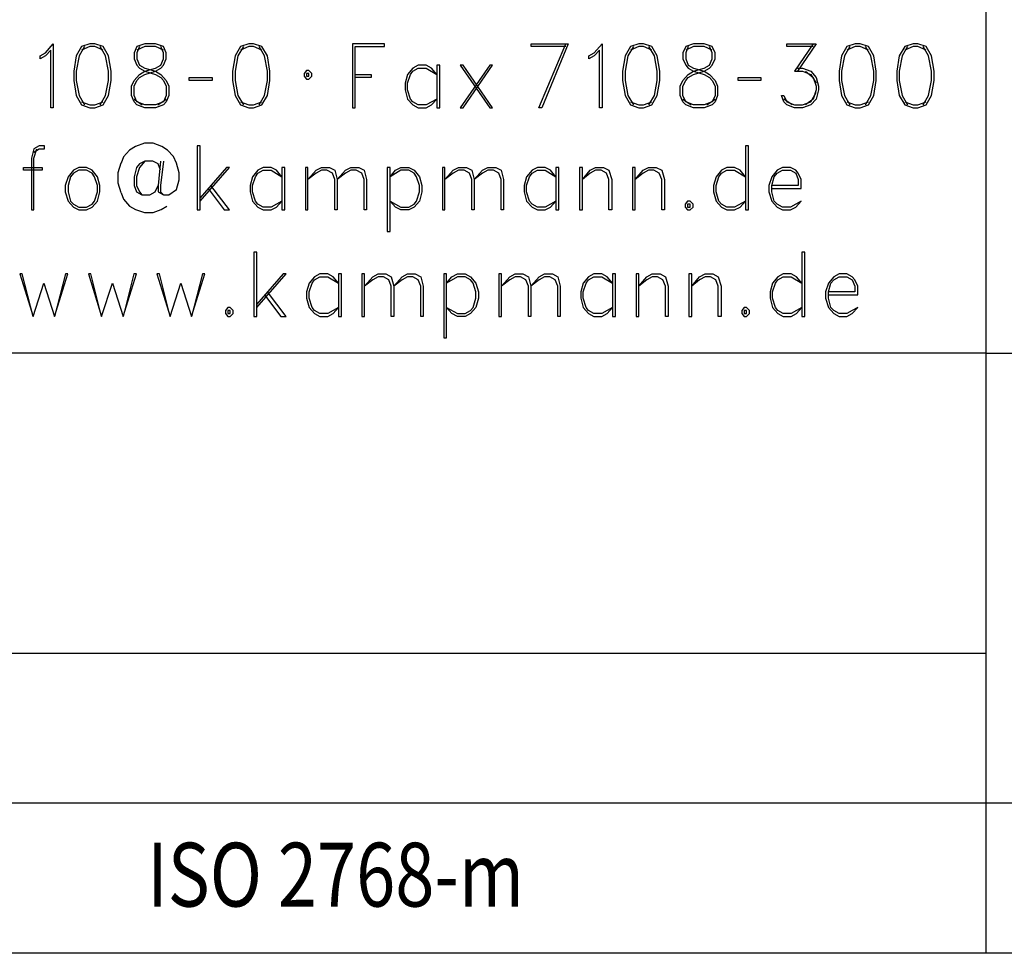
# Model space of a CAD drawing. Extents: x -1691 to 2386, y -1263 to 1597.
# Drawn here: x 1212 to 1489, y -1263 to -1000 of the extents above; entities that cross this region are included whole.
import ezdxf

# ---------------------------------------------------------------- set-up
doc = ezdxf.new("R2010")
doc.units = 0
doc.layers.get('0').update_dxf_attribs({"linetype": 'CONTINUOUS'})
for name, color, linetype in [('1', 7, 'CONTINUOUS'), ('102', 7, 'CONTINUOUS'), ('500', 7, 'CONTINUOUS')]:
    doc.layers.add(name, color=color, linetype=linetype)
doc.styles.add('CONVERTER_12', font='txt.shx', dxfattribs={"width": 0.81})

# ---------------------------------------------------------------- blocks, each defined once
blk = doc.blocks.new('KOPF', base_point=(267.673, -188.681))
at = {"layer": '1', "color": 7, "linetype": 'CONTINUOUS'}
for p, q in [((189.055, -95.139), (189.055, -40.139)), ((189.055, -78.215), (145.675, -78.215)), ((275.535, -95.139), (90.535, -95.139))]:
    blk.add_line(p, q, dxfattribs=at)
at = {"layer": '1', "color": 2, "linetype": 'CONTINUOUS'}
for p, q in [((90.535, -86.677), (189.055, -86.677)), ((275.535, -90.908), (90.535, -90.908))]:
    blk.add_line(p, q, dxfattribs=at)
at = {"layer": '102', "color": 2, "linetype": 'CONTINUOUS'}
for p, q in [((162.52, -69.748), (162.741, -69.486)), ((162.672, -69.665), (162.52, -69.831)), ((162.672, -71.294), (162.672, -69.665)), ((162.741, -69.486), (162.741, -71.294)), ((163.542, -69.568), (163.39, -69.831)), ((163.624, -69.568), (163.473, -69.831)), ((163.776, -69.486), (163.542, -69.568)), ((163.776, -69.568), (163.542, -69.665)), ((163.914, -69.486), (163.776, -69.486)), ((163.914, -69.568), (163.776, -69.568)), ((164.149, -69.568), (163.914, -69.486)), ((164.149, -69.665), (163.914, -69.568)), ((164.218, -69.831), (164.066, -69.568)), ((164.301, -69.831), (164.149, -69.568)), ((165.102, -69.568), (165.019, -69.748)), ((165.322, -69.486), (165.102, -69.568)), ((165.322, -69.568), (165.102, -69.665)), ((165.171, -69.568), (165.102, -69.748)), ((165.626, -69.486), (165.322, -69.486)), ((165.626, -69.568), (165.322, -69.568)), ((165.847, -69.568), (165.626, -69.486)), ((165.847, -69.665), (165.626, -69.568)), ((165.847, -69.748), (165.778, -69.568)), ((165.93, -69.748), (165.847, -69.568)), ((168.022, -69.568), (167.87, -69.831)), ((168.104, -69.568), (167.952, -69.831)), ((168.256, -69.486), (168.022, -69.568)), ((168.256, -69.568), (168.022, -69.665)), ((168.394, -69.486), (168.256, -69.486)), ((168.394, -69.568), (168.256, -69.568)), ((168.629, -69.568), (168.394, -69.486)), ((168.629, -69.665), (168.394, -69.568)), ((168.698, -69.831), (168.546, -69.568)), ((168.781, -69.831), (168.629, -69.568)), ((171.187, -69.486), (171.187, -71.294)), ((172.084, -69.486), (171.187, -69.486)), ((171.256, -69.568), (172.084, -69.568)), ((171.256, -71.294), (171.256, -69.568)), ((172.084, -69.568), (172.084, -69.486)), ((176.219, -69.486), (177.268, -69.486)), ((176.219, -69.568), (176.219, -69.486)), ((177.199, -69.568), (176.219, -69.568)), ((176.44, -71.294), (177.199, -69.486)), ((177.268, -69.486), (176.523, -71.294)), ((178, -69.748), (178.221, -69.486)), ((178.152, -69.665), (178, -69.831)), ((178.152, -71.294), (178.152, -69.665)), ((178.221, -69.486), (178.221, -71.294)), ((179.022, -69.568), (178.87, -69.831)), ((179.105, -69.568), (178.953, -69.831)), ((179.257, -69.486), (179.022, -69.568)), ((179.257, -69.568), (179.022, -69.665)), ((179.395, -69.486), (179.257, -69.486)), ((179.395, -69.568), (179.257, -69.568)), ((179.629, -69.568), (179.395, -69.486)), ((179.629, -69.665), (179.395, -69.568)), ((179.698, -69.831), (179.546, -69.568)), ((179.781, -69.831), (179.629, -69.568)), ((180.582, -69.568), (180.499, -69.748)), ((180.803, -69.486), (180.582, -69.568)), ((180.803, -69.568), (180.582, -69.665)), ((180.651, -69.568), (180.582, -69.748)), ((181.106, -69.486), (180.803, -69.486)), ((181.106, -69.568), (180.803, -69.568)), ((181.327, -69.568), (181.106, -69.486)), ((181.327, -69.665), (181.106, -69.568)), ((181.327, -69.748), (181.258, -69.568)), ((181.41, -69.748), (181.327, -69.568)), ((183.433, -69.486), (184.261, -69.486)), ((183.433, -69.568), (183.433, -69.486)), ((184.178, -69.568), (183.433, -69.568)), ((184.178, -69.486), (183.654, -70.259)), ((184.261, -69.486), (183.736, -70.259)), ((185.131, -69.568), (184.979, -69.831)), ((185.214, -69.568), (185.062, -69.831)), ((185.366, -69.486), (185.131, -69.568)), ((185.366, -69.568), (185.131, -69.665)), ((185.504, -69.486), (185.366, -69.486)), ((185.504, -69.568), (185.366, -69.568)), ((185.738, -69.568), (185.504, -69.486)), ((185.738, -69.665), (185.504, -69.568)), ((185.807, -69.831), (185.655, -69.568)), ((185.89, -69.831), (185.738, -69.568)), ((186.76, -69.568), (186.608, -69.831)), ((186.843, -69.568), (186.691, -69.831)), ((186.995, -69.486), (186.76, -69.568)), ((186.995, -69.568), (186.76, -69.665)), ((187.133, -69.486), (186.995, -69.486)), ((187.133, -69.568), (186.995, -69.568)), ((187.367, -69.568), (187.133, -69.486)), ((187.367, -69.665), (187.133, -69.568)), ((187.436, -69.831), (187.285, -69.568)), ((187.519, -69.831), (187.367, -69.568)), ((162.368, -69.831), (162.52, -69.748)), ((162.368, -69.914), (162.368, -69.831)), ((162.52, -69.831), (162.368, -69.914)), ((163.39, -69.831), (163.321, -70.259)), ((163.473, -69.831), (163.39, -70.259)), ((164.301, -70.259), (164.218, -69.831)), ((164.37, -70.259), (164.301, -69.831)), ((165.019, -69.748), (165.019, -69.914)), ((165.019, -69.914), (165.102, -70.093)), ((165.102, -69.748), (165.102, -69.914)), ((165.102, -69.914), (165.171, -70.093)), ((165.778, -70.093), (165.847, -69.914)), ((165.847, -69.914), (165.847, -69.748)), ((165.847, -70.093), (165.93, -69.914)), ((165.93, -69.914), (165.93, -69.748)), ((167.87, -69.831), (167.801, -70.259)), ((167.952, -69.831), (167.87, -70.259)), ((168.781, -70.259), (168.698, -69.831)), ((168.85, -70.259), (168.781, -69.831)), ((177.848, -69.831), (178, -69.748)), ((177.848, -69.914), (177.848, -69.831)), ((178, -69.831), (177.848, -69.914)), ((178.87, -69.831), (178.801, -70.259)), ((178.953, -69.831), (178.87, -70.259)), ((179.781, -70.259), (179.698, -69.831)), ((179.85, -70.259), (179.781, -69.831)), ((180.499, -69.748), (180.499, -69.914)), ((180.499, -69.914), (180.582, -70.093)), ((180.582, -69.748), (180.582, -69.914)), ((180.582, -69.914), (180.651, -70.093)), ((181.258, -70.093), (181.327, -69.914)), ((181.327, -69.914), (181.327, -69.748)), ((181.327, -70.093), (181.41, -69.914)), ((181.41, -69.914), (181.41, -69.748)), ((184.979, -69.831), (184.91, -70.259)), ((185.062, -69.831), (184.979, -70.259)), ((185.89, -70.259), (185.807, -69.831)), ((185.959, -70.259), (185.89, -69.831)), ((186.608, -69.831), (186.539, -70.259)), ((186.691, -69.831), (186.608, -70.259)), ((187.519, -70.259), (187.436, -69.831)), ((187.588, -70.259), (187.519, -69.831)), ((163.321, -70.259), (163.321, -70.521)), ((163.39, -70.259), (163.39, -70.521)), ((164.301, -70.521), (164.301, -70.259)), ((164.37, -70.521), (164.37, -70.259)), ((165.102, -70.093), (165.171, -70.176)), ((165.171, -70.093), (165.322, -70.176)), ((165.171, -70.176), (165.322, -70.259)), ((165.171, -70.355), (165.322, -70.259)), ((165.322, -70.259), (165.626, -70.176)), ((165.322, -70.176), (165.626, -70.259)), ((165.322, -70.355), (165.626, -70.259)), ((165.322, -70.259), (165.626, -70.355)), ((165.626, -70.176), (165.778, -70.093)), ((165.626, -70.259), (165.778, -70.176)), ((165.626, -70.259), (165.778, -70.355)), ((165.778, -70.176), (165.847, -70.093)), ((167.801, -70.259), (167.801, -70.521)), ((167.87, -70.259), (167.87, -70.521)), ((168.781, -70.521), (168.781, -70.259)), ((168.85, -70.521), (168.85, -70.259)), ((169.886, -70.241), (169.817, -70.324)), ((169.955, -70.241), (169.886, -70.241)), ((170.038, -70.324), (169.955, -70.241)), ((172.885, -70.176), (172.733, -70.355)), ((172.816, -70.355), (172.885, -70.259)), ((173.037, -70.093), (172.885, -70.176)), ((172.885, -70.259), (173.037, -70.176)), ((173.258, -70.093), (173.037, -70.093)), ((173.037, -70.176), (173.258, -70.176)), ((173.41, -70.176), (173.258, -70.093)), ((173.258, -70.176), (173.562, -70.355)), ((173.562, -70.355), (173.41, -70.176)), ((173.562, -70.093), (173.562, -71.294)), ((173.644, -70.093), (173.562, -70.093)), ((173.644, -71.294), (173.644, -70.093)), ((175.053, -70.093), (174.224, -71.294)), ((174.224, -70.093), (175.053, -71.294)), ((174.307, -70.093), (174.224, -70.093)), ((174.307, -71.294), (175.136, -70.093)), ((175.136, -71.294), (174.307, -70.093)), ((175.136, -70.093), (175.053, -70.093)), ((178.801, -70.259), (178.801, -70.521)), ((178.87, -70.259), (178.87, -70.521)), ((179.781, -70.521), (179.781, -70.259)), ((179.85, -70.521), (179.85, -70.259)), ((180.582, -70.093), (180.651, -70.176)), ((180.651, -70.093), (180.803, -70.176)), ((180.651, -70.176), (180.803, -70.259)), ((180.651, -70.355), (180.803, -70.259)), ((180.803, -70.259), (181.106, -70.176)), ((180.803, -70.176), (181.106, -70.259)), ((180.803, -70.355), (181.106, -70.259)), ((180.803, -70.259), (181.106, -70.355)), ((181.106, -70.176), (181.258, -70.093)), ((181.106, -70.259), (181.258, -70.176)), ((181.106, -70.259), (181.258, -70.355)), ((181.258, -70.176), (181.327, -70.093)), ((183.654, -70.259), (183.875, -70.259)), ((183.736, -70.176), (183.875, -70.176)), ((183.875, -70.176), (184.109, -70.259)), ((183.875, -70.259), (184.109, -70.355)), ((183.957, -70.259), (184.178, -70.438)), ((184.109, -70.259), (184.261, -70.438)), ((184.91, -70.259), (184.91, -70.521)), ((184.979, -70.259), (184.979, -70.521)), ((185.89, -70.521), (185.89, -70.259)), ((185.959, -70.521), (185.959, -70.259)), ((186.539, -70.259), (186.539, -70.521)), ((186.608, -70.259), (186.608, -70.521)), ((187.519, -70.521), (187.519, -70.259)), ((187.588, -70.521), (187.588, -70.259)), ((163.321, -70.521), (163.39, -70.949)), ((163.39, -70.521), (163.473, -70.949)), ((164.218, -70.949), (164.301, -70.521)), ((164.301, -70.949), (164.37, -70.521)), ((164.95, -70.687), (165.019, -70.521)), ((165.019, -70.521), (165.171, -70.355)), ((165.019, -70.687), (165.102, -70.521)), ((165.102, -70.521), (165.171, -70.438)), ((165.171, -70.438), (165.322, -70.355)), ((165.626, -70.355), (165.778, -70.438)), ((165.778, -70.355), (165.93, -70.521)), ((165.778, -70.438), (165.847, -70.521)), ((165.847, -70.521), (165.93, -70.687)), ((165.93, -70.521), (165.999, -70.687)), ((166.579, -70.438), (167.221, -70.438)), ((166.579, -70.521), (166.579, -70.438)), ((167.221, -70.521), (166.579, -70.521)), ((167.221, -70.438), (167.221, -70.521)), ((167.801, -70.521), (167.87, -70.949)), ((167.87, -70.521), (167.952, -70.949)), ((168.698, -70.949), (168.781, -70.521)), ((168.781, -70.949), (168.85, -70.521)), ((169.817, -70.324), (169.817, -70.406)), ((169.817, -70.406), (169.886, -70.489)), ((169.955, -70.324), (169.886, -70.324)), ((169.886, -70.324), (169.886, -70.406)), ((169.886, -70.406), (169.955, -70.406)), ((169.886, -70.489), (169.955, -70.489)), ((169.955, -70.406), (169.955, -70.324)), ((169.955, -70.489), (170.038, -70.406)), ((170.038, -70.406), (170.038, -70.324)), ((171.256, -70.355), (171.712, -70.355)), ((171.712, -70.438), (171.256, -70.438)), ((171.712, -70.355), (171.712, -70.438)), ((172.733, -70.355), (172.664, -70.604)), ((172.733, -70.604), (172.816, -70.355)), ((178.801, -70.521), (178.87, -70.949)), ((178.87, -70.521), (178.953, -70.949)), ((179.698, -70.949), (179.781, -70.521)), ((179.781, -70.949), (179.85, -70.521)), ((180.43, -70.687), (180.499, -70.521)), ((180.499, -70.521), (180.651, -70.355)), ((180.499, -70.687), (180.582, -70.521)), ((180.582, -70.521), (180.651, -70.438)), ((180.651, -70.438), (180.803, -70.355)), ((181.106, -70.355), (181.258, -70.438)), ((181.258, -70.355), (181.41, -70.521)), ((181.258, -70.438), (181.327, -70.521)), ((181.327, -70.521), (181.41, -70.687)), ((181.41, -70.521), (181.479, -70.687)), ((182.059, -70.438), (182.701, -70.438)), ((182.059, -70.521), (182.059, -70.438)), ((182.701, -70.521), (182.059, -70.521)), ((182.701, -70.438), (182.701, -70.521)), ((184.109, -70.355), (184.261, -70.604)), ((184.178, -70.438), (184.261, -70.687)), ((184.261, -70.438), (184.33, -70.687)), ((184.91, -70.521), (184.979, -70.949)), ((184.979, -70.521), (185.062, -70.949)), ((185.807, -70.949), (185.89, -70.521)), ((185.89, -70.949), (185.959, -70.521)), ((186.539, -70.521), (186.608, -70.949)), ((186.608, -70.521), (186.691, -70.949)), ((187.436, -70.949), (187.519, -70.521)), ((187.519, -70.949), (187.588, -70.521)), ((164.95, -70.949), (164.95, -70.687)), ((165.019, -70.949), (165.019, -70.687)), ((165.93, -70.687), (165.93, -70.949)), ((165.999, -70.687), (165.999, -70.949)), ((172.664, -70.604), (172.664, -70.783)), ((172.664, -70.783), (172.733, -71.046)), ((172.733, -70.783), (172.733, -70.604)), ((172.816, -71.046), (172.733, -70.783)), ((180.43, -70.949), (180.43, -70.687)), ((180.499, -70.949), (180.499, -70.687)), ((181.41, -70.687), (181.41, -70.949)), ((181.479, -70.687), (181.479, -70.949)), ((184.261, -70.783), (184.178, -71.046)), ((184.261, -70.687), (184.261, -70.783)), ((184.33, -70.783), (184.261, -71.046)), ((184.33, -70.687), (184.33, -70.783)), ((163.39, -70.949), (163.542, -71.211)), ((163.473, -70.949), (163.624, -71.211)), ((164.066, -71.211), (164.218, -70.949)), ((164.149, -71.211), (164.301, -70.949)), ((165.019, -71.128), (164.95, -70.949)), ((165.102, -71.128), (165.019, -70.949)), ((165.019, -71.046), (165.253, -71.211)), ((165.695, -71.211), (165.93, -71.046)), ((165.93, -70.949), (165.847, -71.128)), ((165.999, -70.949), (165.93, -71.128)), ((167.87, -70.949), (168.022, -71.211)), ((167.952, -70.949), (168.104, -71.211)), ((168.546, -71.211), (168.698, -70.949)), ((168.629, -71.211), (168.781, -70.949)), ((172.733, -71.046), (172.885, -71.211)), ((172.885, -71.128), (172.816, -71.046)), ((173.562, -71.046), (173.258, -71.211)), ((173.41, -71.211), (173.562, -71.046)), ((178.87, -70.949), (179.022, -71.211)), ((178.953, -70.949), (179.105, -71.211)), ((179.546, -71.211), (179.698, -70.949)), ((179.629, -71.211), (179.781, -70.949)), ((180.499, -71.128), (180.43, -70.949)), ((180.582, -71.128), (180.499, -70.949)), ((180.499, -71.046), (180.734, -71.211)), ((181.175, -71.211), (181.41, -71.046)), ((181.41, -70.949), (181.327, -71.128)), ((181.479, -70.949), (181.41, -71.128)), ((183.281, -70.949), (183.35, -70.949)), ((183.35, -71.128), (183.281, -70.949)), ((183.35, -70.949), (183.433, -71.128)), ((183.585, -71.211), (183.35, -71.046)), ((184.178, -71.046), (183.957, -71.211)), ((184.109, -71.128), (184.261, -70.866)), ((184.261, -71.046), (184.109, -71.211)), ((184.979, -70.949), (185.131, -71.211)), ((185.062, -70.949), (185.214, -71.211)), ((185.655, -71.211), (185.807, -70.949)), ((185.738, -71.211), (185.89, -70.949)), ((186.608, -70.949), (186.76, -71.211)), ((186.691, -70.949), (186.843, -71.211)), ((187.285, -71.211), (187.436, -70.949)), ((187.367, -71.211), (187.519, -70.949)), ((162.741, -71.294), (162.672, -71.294)), ((163.542, -71.128), (163.776, -71.211)), ((163.542, -71.211), (163.776, -71.294)), ((163.776, -71.211), (163.914, -71.211)), ((163.776, -71.294), (163.914, -71.294)), ((163.914, -71.211), (164.149, -71.128)), ((163.914, -71.294), (164.149, -71.211)), ((165.102, -71.211), (165.019, -71.128)), ((165.322, -71.211), (165.102, -71.128)), ((165.322, -71.294), (165.102, -71.211)), ((165.626, -71.211), (165.322, -71.211)), ((165.626, -71.294), (165.322, -71.294)), ((165.847, -71.128), (165.626, -71.211)), ((165.847, -71.211), (165.626, -71.294)), ((165.93, -71.128), (165.847, -71.211)), ((168.022, -71.128), (168.256, -71.211)), ((168.022, -71.211), (168.256, -71.294)), ((168.256, -71.211), (168.394, -71.211)), ((168.256, -71.294), (168.394, -71.294)), ((168.394, -71.211), (168.629, -71.128)), ((168.394, -71.294), (168.629, -71.211)), ((171.187, -71.294), (171.256, -71.294)), ((173.037, -71.211), (172.885, -71.128)), ((172.885, -71.211), (173.037, -71.294)), ((173.258, -71.211), (173.037, -71.211)), ((173.037, -71.294), (173.258, -71.294)), ((173.258, -71.294), (173.41, -71.211)), ((173.562, -71.294), (173.644, -71.294)), ((174.224, -71.294), (174.307, -71.294)), ((175.053, -71.294), (175.136, -71.294)), ((176.523, -71.294), (176.44, -71.294)), ((178.221, -71.294), (178.152, -71.294)), ((179.022, -71.128), (179.257, -71.211)), ((179.022, -71.211), (179.257, -71.294)), ((179.257, -71.211), (179.395, -71.211)), ((179.257, -71.294), (179.395, -71.294)), ((179.395, -71.211), (179.629, -71.128)), ((179.395, -71.294), (179.629, -71.211)), ((180.582, -71.211), (180.499, -71.128)), ((180.803, -71.211), (180.582, -71.128)), ((180.803, -71.294), (180.582, -71.211)), ((181.106, -71.211), (180.803, -71.211)), ((181.106, -71.294), (180.803, -71.294)), ((181.327, -71.128), (181.106, -71.211)), ((181.327, -71.211), (181.106, -71.294)), ((181.41, -71.128), (181.327, -71.211)), ((183.433, -71.211), (183.35, -71.128)), ((183.433, -71.128), (183.654, -71.211)), ((183.654, -71.294), (183.433, -71.211)), ((183.654, -71.211), (183.875, -71.211)), ((183.875, -71.294), (183.654, -71.294)), ((183.875, -71.211), (184.109, -71.128)), ((184.109, -71.211), (183.875, -71.294)), ((185.131, -71.128), (185.366, -71.211)), ((185.131, -71.211), (185.366, -71.294)), ((185.366, -71.211), (185.504, -71.211)), ((185.366, -71.294), (185.504, -71.294)), ((185.504, -71.211), (185.738, -71.128)), ((185.504, -71.294), (185.738, -71.211)), ((186.76, -71.128), (186.995, -71.211)), ((186.76, -71.211), (186.995, -71.294)), ((186.995, -71.211), (187.133, -71.211)), ((186.995, -71.294), (187.133, -71.294)), ((187.133, -71.211), (187.367, -71.128)), ((187.133, -71.294), (187.367, -71.211)), ((162.192, -72.45), (162.123, -72.712)), ((162.344, -72.367), (162.192, -72.45)), ((162.192, -72.712), (162.275, -72.45)), ((162.192, -72.547), (162.344, -72.45)), ((162.496, -72.367), (162.344, -72.367)), ((162.344, -72.45), (162.496, -72.45)), ((162.496, -72.45), (162.496, -72.367)), ((164.894, -72.492), (164.727, -72.673)), ((165.06, -72.386), (164.894, -72.492)), ((165.314, -72.296), (165.06, -72.386)), ((165.56, -72.296), (165.314, -72.296)), ((165.8, -72.386), (165.56, -72.296)), ((165.966, -72.492), (165.8, -72.386)), ((166.131, -72.672), (165.966, -72.492)), ((166.804, -72.367), (166.804, -74.176)), ((166.886, -72.367), (166.804, -72.367)), ((166.886, -74.176), (166.886, -72.367)), ((182.266, -72.367), (182.266, -74.176)), ((182.349, -72.367), (182.266, -72.367)), ((182.349, -74.176), (182.349, -72.367)), ((162.123, -72.712), (162.123, -74.176)), ((162.192, -74.176), (162.192, -72.712)), ((164.727, -72.673), (164.653, -72.851)), ((166.221, -72.853), (166.131, -72.672)), ((161.902, -72.975), (162.427, -72.975)), ((161.902, -73.057), (161.902, -72.975)), ((162.427, -72.975), (162.427, -73.057)), ((163.463, -72.975), (163.311, -73.057)), ((163.683, -72.975), (163.463, -72.975)), ((163.835, -73.057), (163.683, -72.975)), ((164.651, -72.857), (164.565, -73.129)), ((165.092, -72.975), (165.023, -73.237)), ((165.174, -72.878), (165.092, -72.975)), ((165.174, -72.975), (165.092, -73.237)), ((165.326, -72.795), (165.174, -72.975)), ((165.326, -72.795), (165.174, -72.878)), ((165.547, -72.795), (165.326, -72.795)), ((165.699, -72.878), (165.547, -72.795)), ((165.768, -72.795), (165.699, -73.485)), ((165.768, -73.057), (165.699, -72.878)), ((165.851, -72.795), (165.768, -73.485)), ((166.295, -73.131), (166.221, -72.853)), ((167.632, -72.975), (166.886, -73.83)), ((166.886, -73.927), (167.715, -72.975)), ((167.715, -72.975), (167.632, -72.975)), ((168.667, -72.975), (168.515, -73.057)), ((168.888, -72.975), (168.667, -72.975)), ((169.04, -73.057), (168.888, -72.975)), ((169.192, -72.975), (169.192, -74.176)), ((169.275, -72.975), (169.192, -72.975)), ((169.275, -74.176), (169.275, -72.975)), ((169.855, -72.975), (169.855, -74.176)), ((169.924, -72.975), (169.855, -72.975)), ((169.924, -74.176), (169.924, -72.975)), ((170.158, -73.057), (170.31, -72.975)), ((170.31, -72.975), (170.531, -72.975)), ((170.531, -72.975), (170.683, -73.057)), ((170.987, -73.057), (171.139, -72.975)), ((171.139, -72.975), (171.359, -72.975)), ((171.359, -72.975), (171.511, -73.057)), ((172.16, -72.975), (172.16, -74.783)), ((172.243, -72.975), (172.16, -72.975)), ((172.243, -74.783), (172.243, -72.975)), ((172.395, -73.057), (172.547, -72.975)), ((172.547, -72.975), (172.768, -72.975)), ((172.768, -72.975), (172.919, -73.057)), ((173.72, -72.975), (173.72, -74.176)), ((173.789, -72.975), (173.72, -72.975)), ((173.789, -74.176), (173.789, -72.975)), ((174.024, -73.057), (174.176, -72.975)), ((174.176, -72.975), (174.397, -72.975)), ((174.397, -72.975), (174.549, -73.057)), ((174.852, -73.057), (175.004, -72.975)), ((175.004, -72.975), (175.225, -72.975)), ((175.225, -72.975), (175.377, -73.057)), ((176.398, -72.975), (176.247, -73.057)), ((176.619, -72.975), (176.398, -72.975)), ((176.771, -73.057), (176.619, -72.975)), ((176.923, -72.975), (176.923, -74.176)), ((177.006, -72.975), (176.923, -72.975)), ((177.006, -74.176), (177.006, -72.975)), ((177.586, -72.975), (177.586, -74.176)), ((177.669, -72.975), (177.586, -72.975)), ((177.669, -74.176), (177.669, -72.975)), ((177.889, -73.057), (178.041, -72.975)), ((178.041, -72.975), (178.262, -72.975)), ((178.262, -72.975), (178.414, -73.057)), ((179.077, -72.975), (179.077, -74.176)), ((179.16, -72.975), (179.077, -72.975)), ((179.16, -74.176), (179.16, -72.975)), ((179.381, -73.057), (179.532, -72.975)), ((179.532, -72.975), (179.753, -72.975)), ((179.753, -72.975), (179.905, -73.057)), ((181.741, -72.975), (181.589, -73.057)), ((181.962, -72.975), (181.741, -72.975)), ((182.114, -73.057), (181.962, -72.975)), ((183.315, -72.975), (183.163, -73.057)), ((183.536, -72.975), (183.315, -72.975)), ((183.688, -73.057), (183.536, -72.975)), ((162.427, -73.057), (161.902, -73.057)), ((163.159, -73.237), (163.076, -73.485)), ((163.311, -73.057), (163.159, -73.237)), ((163.228, -73.237), (163.159, -73.485)), ((163.311, -73.14), (163.228, -73.237)), ((163.463, -73.057), (163.311, -73.14)), ((163.683, -73.057), (163.463, -73.057)), ((163.835, -73.14), (163.683, -73.057)), ((163.987, -73.237), (163.835, -73.057)), ((163.904, -73.237), (163.835, -73.14)), ((163.987, -73.485), (163.904, -73.237)), ((164.056, -73.485), (163.987, -73.237)), ((164.565, -73.129), (164.565, -73.413)), ((165.023, -73.237), (165.023, -73.485)), ((165.092, -73.237), (165.092, -73.485)), ((166.295, -73.329), (166.295, -73.131)), ((168.364, -73.237), (168.295, -73.485)), ((168.515, -73.057), (168.364, -73.237)), ((168.364, -73.485), (168.446, -73.237)), ((168.446, -73.237), (168.515, -73.14)), ((168.515, -73.14), (168.667, -73.057)), ((168.667, -73.057), (168.888, -73.057)), ((168.888, -73.057), (169.192, -73.237)), ((169.192, -73.237), (169.04, -73.057)), ((169.924, -73.32), (170.158, -73.057)), ((170.158, -73.14), (169.924, -73.32)), ((170.31, -73.057), (170.158, -73.14)), ((170.462, -73.057), (170.31, -73.057)), ((170.614, -73.14), (170.462, -73.057)), ((170.683, -73.32), (170.614, -73.14)), ((170.683, -73.057), (170.752, -73.32)), ((170.683, -74.176), (170.683, -73.32)), ((170.752, -73.32), (170.987, -73.057)), ((170.987, -73.14), (170.752, -73.32)), ((170.752, -73.32), (170.752, -74.176)), ((171.139, -73.057), (170.987, -73.14)), ((171.29, -73.057), (171.139, -73.057)), ((171.442, -73.14), (171.29, -73.057)), ((171.511, -73.32), (171.442, -73.14)), ((171.511, -73.057), (171.58, -73.32)), ((171.511, -74.176), (171.511, -73.32)), ((171.58, -73.32), (171.58, -74.176)), ((172.243, -73.237), (172.395, -73.057)), ((172.547, -73.057), (172.243, -73.237)), ((172.768, -73.057), (172.547, -73.057)), ((172.919, -73.14), (172.768, -73.057)), ((172.919, -73.057), (173.071, -73.237)), ((172.988, -73.237), (172.919, -73.14)), ((173.071, -73.485), (172.988, -73.237)), ((173.071, -73.237), (173.14, -73.485)), ((173.789, -73.32), (174.024, -73.057)), ((174.024, -73.14), (173.789, -73.32)), ((174.176, -73.057), (174.024, -73.14)), ((174.328, -73.057), (174.176, -73.057)), ((174.479, -73.14), (174.328, -73.057)), ((174.549, -73.32), (174.479, -73.14)), ((174.549, -73.057), (174.618, -73.32)), ((174.549, -74.176), (174.549, -73.32)), ((174.618, -73.32), (174.852, -73.057)), ((174.852, -73.14), (174.618, -73.32)), ((174.618, -73.32), (174.618, -74.176)), ((175.004, -73.057), (174.852, -73.14)), ((175.156, -73.057), (175.004, -73.057)), ((175.308, -73.14), (175.156, -73.057)), ((175.377, -73.32), (175.308, -73.14)), ((175.377, -73.057), (175.446, -73.32)), ((175.377, -74.176), (175.377, -73.32)), ((175.446, -73.32), (175.446, -74.176)), ((176.095, -73.237), (176.026, -73.485)), ((176.247, -73.057), (176.095, -73.237)), ((176.095, -73.485), (176.178, -73.237)), ((176.178, -73.237), (176.247, -73.14)), ((176.247, -73.14), (176.398, -73.057)), ((176.398, -73.057), (176.619, -73.057)), ((176.619, -73.057), (176.923, -73.237)), ((176.923, -73.237), (176.771, -73.057)), ((177.669, -73.32), (177.889, -73.057)), ((177.889, -73.14), (177.669, -73.32)), ((178.041, -73.057), (177.889, -73.14)), ((178.193, -73.057), (178.041, -73.057)), ((178.345, -73.14), (178.193, -73.057)), ((178.414, -73.32), (178.345, -73.14)), ((178.414, -73.057), (178.497, -73.32)), ((178.414, -74.176), (178.414, -73.32)), ((178.497, -73.32), (178.497, -74.176)), ((179.16, -73.32), (179.381, -73.057)), ((179.381, -73.14), (179.16, -73.32)), ((179.532, -73.057), (179.381, -73.14)), ((179.684, -73.057), (179.532, -73.057)), ((179.836, -73.14), (179.684, -73.057)), ((179.905, -73.32), (179.836, -73.14)), ((179.905, -73.057), (179.988, -73.32)), ((179.905, -74.176), (179.905, -73.32)), ((179.988, -73.32), (179.988, -74.176)), ((181.438, -73.237), (181.369, -73.485)), ((181.589, -73.057), (181.438, -73.237)), ((181.438, -73.485), (181.52, -73.237)), ((181.52, -73.237), (181.589, -73.14)), ((181.589, -73.14), (181.741, -73.057)), ((181.741, -73.057), (181.962, -73.057)), ((181.962, -73.057), (182.266, -73.237)), ((182.266, -73.237), (182.114, -73.057)), ((183.011, -73.237), (182.929, -73.485)), ((183.163, -73.057), (183.011, -73.237)), ((183.011, -73.485), (183.08, -73.237)), ((183.08, -73.237), (183.163, -73.14)), ((183.163, -73.14), (183.315, -73.057)), ((183.315, -73.057), (183.536, -73.057)), ((183.536, -73.057), (183.688, -73.14)), ((183.757, -73.14), (183.688, -73.057)), ((183.688, -73.14), (183.757, -73.32)), ((183.84, -73.32), (183.757, -73.14)), ((183.757, -73.32), (183.757, -73.485)), ((183.84, -73.568), (183.84, -73.32)), ((163.076, -73.485), (163.076, -73.665)), ((163.159, -73.485), (163.159, -73.665)), ((163.987, -73.665), (163.987, -73.485)), ((164.056, -73.665), (164.056, -73.485)), ((164.565, -73.413), (164.651, -73.686)), ((165.023, -73.485), (165.092, -73.665)), ((165.092, -73.485), (165.174, -73.665)), ((165.616, -73.665), (165.699, -73.485)), ((165.699, -73.485), (165.699, -73.665)), ((165.768, -73.485), (165.768, -73.665)), ((166.003, -73.748), (166.219, -73.602)), ((166.219, -73.602), (166.295, -73.329)), ((167.107, -73.568), (167.563, -74.176)), ((167.715, -74.176), (167.19, -73.485)), ((168.295, -73.485), (168.295, -73.665)), ((168.364, -73.665), (168.364, -73.485)), ((173.071, -73.665), (173.071, -73.485)), ((173.14, -73.485), (173.14, -73.665)), ((176.026, -73.485), (176.026, -73.665)), ((176.095, -73.665), (176.095, -73.485)), ((181.369, -73.485), (181.369, -73.665)), ((181.438, -73.665), (181.438, -73.485)), ((182.929, -73.485), (182.929, -73.665)), ((183.757, -73.485), (183.011, -73.485)), ((183.011, -73.665), (183.011, -73.485)), ((183.011, -73.568), (183.84, -73.568)), ((163.076, -73.665), (163.159, -73.927)), ((163.159, -73.665), (163.228, -73.927)), ((163.904, -73.927), (163.987, -73.665)), ((163.987, -73.927), (164.056, -73.665)), ((164.653, -73.692), (164.727, -73.868)), ((164.727, -73.868), (164.894, -74.066)), ((165.092, -73.665), (165.243, -73.748)), ((165.174, -73.665), (165.243, -73.748)), ((165.243, -73.748), (165.464, -73.748)), ((165.464, -73.748), (165.616, -73.665)), ((165.699, -73.665), (165.851, -73.748)), ((165.768, -73.665), (165.851, -73.748)), ((165.851, -73.748), (166.003, -73.748)), ((168.295, -73.665), (168.364, -73.927)), ((168.446, -73.927), (168.364, -73.665)), ((172.988, -73.927), (173.071, -73.665)), ((173.14, -73.665), (173.071, -73.927)), ((176.026, -73.665), (176.095, -73.927)), ((176.178, -73.927), (176.095, -73.665)), ((181.369, -73.665), (181.438, -73.927)), ((181.52, -73.927), (181.438, -73.665)), ((182.929, -73.665), (183.011, -73.927)), ((183.08, -73.927), (183.011, -73.665)), ((163.159, -73.927), (163.311, -74.093)), ((163.228, -73.927), (163.311, -74.01)), ((163.311, -74.01), (163.463, -74.093)), ((163.311, -74.093), (163.463, -74.176)), ((163.463, -74.093), (163.683, -74.093)), ((163.683, -74.093), (163.835, -74.01)), ((163.683, -74.176), (163.835, -74.093)), ((163.835, -74.01), (163.904, -73.927)), ((163.835, -74.093), (163.987, -73.927)), ((164.894, -74.066), (165.063, -74.158)), ((165.063, -74.158), (165.314, -74.247)), ((165.788, -74.166), (165.944, -74.069)), ((168.364, -73.927), (168.515, -74.093)), ((168.515, -74.01), (168.446, -73.927)), ((168.667, -74.093), (168.515, -74.01)), ((168.515, -74.093), (168.667, -74.176)), ((168.888, -74.093), (168.667, -74.093)), ((169.192, -73.927), (168.888, -74.093)), ((168.888, -74.176), (169.04, -74.093)), ((169.04, -74.093), (169.192, -73.927)), ((172.395, -74.093), (172.243, -73.927)), ((172.243, -73.927), (172.547, -74.093)), ((172.547, -74.176), (172.395, -74.093)), ((172.547, -74.093), (172.768, -74.093)), ((172.768, -74.093), (172.919, -74.01)), ((172.919, -74.093), (172.768, -74.176)), ((173.071, -73.927), (172.919, -74.093)), ((172.919, -74.01), (172.988, -73.927)), ((176.095, -73.927), (176.247, -74.093)), ((176.247, -74.01), (176.178, -73.927)), ((176.398, -74.093), (176.247, -74.01)), ((176.247, -74.093), (176.398, -74.176)), ((176.619, -74.093), (176.398, -74.093)), ((176.923, -73.927), (176.619, -74.093)), ((176.619, -74.176), (176.771, -74.093)), ((176.771, -74.093), (176.923, -73.927)), ((180.637, -73.927), (180.568, -74.01)), ((180.568, -74.01), (180.568, -74.093)), ((180.568, -74.093), (180.637, -74.176)), ((180.706, -73.927), (180.637, -73.927)), ((180.706, -74.01), (180.637, -74.01)), ((180.637, -74.01), (180.637, -74.093)), ((180.637, -74.093), (180.706, -74.093)), ((180.789, -74.01), (180.706, -73.927)), ((180.706, -74.093), (180.706, -74.01)), ((180.706, -74.176), (180.789, -74.093)), ((180.789, -74.093), (180.789, -74.01)), ((181.438, -73.927), (181.589, -74.093)), ((181.589, -74.01), (181.52, -73.927)), ((181.741, -74.093), (181.589, -74.01)), ((181.589, -74.093), (181.741, -74.176)), ((181.962, -74.093), (181.741, -74.093)), ((182.266, -73.927), (181.962, -74.093)), ((181.962, -74.176), (182.114, -74.093)), ((182.114, -74.093), (182.266, -73.927)), ((183.011, -73.927), (183.163, -74.093)), ((183.163, -74.01), (183.08, -73.927)), ((183.315, -74.093), (183.163, -74.01)), ((183.163, -74.093), (183.315, -74.176)), ((183.536, -74.093), (183.315, -74.093)), ((183.688, -74.01), (183.536, -74.093)), ((183.536, -74.176), (183.688, -74.093)), ((183.84, -73.927), (183.688, -74.01)), ((183.688, -74.093), (183.84, -73.927)), ((162.123, -74.176), (162.192, -74.176)), ((163.463, -74.176), (163.683, -74.176)), ((165.314, -74.247), (165.56, -74.247)), ((165.56, -74.247), (165.788, -74.166)), ((166.804, -74.176), (166.886, -74.176)), ((167.563, -74.176), (167.715, -74.176)), ((168.667, -74.176), (168.888, -74.176)), ((169.192, -74.176), (169.275, -74.176)), ((169.855, -74.176), (169.924, -74.176)), ((170.752, -74.176), (170.683, -74.176)), ((171.58, -74.176), (171.511, -74.176)), ((172.768, -74.176), (172.547, -74.176)), ((173.72, -74.176), (173.789, -74.176)), ((174.618, -74.176), (174.549, -74.176)), ((175.446, -74.176), (175.377, -74.176)), ((176.398, -74.176), (176.619, -74.176)), ((176.923, -74.176), (177.006, -74.176)), ((177.586, -74.176), (177.669, -74.176)), ((178.497, -74.176), (178.414, -74.176)), ((179.077, -74.176), (179.16, -74.176)), ((179.988, -74.176), (179.905, -74.176)), ((180.637, -74.176), (180.706, -74.176)), ((181.741, -74.176), (181.962, -74.176)), ((182.266, -74.176), (182.349, -74.176)), ((183.315, -74.176), (183.536, -74.176)), ((172.16, -74.783), (172.243, -74.783)), ((168.398, -75.369), (168.398, -77.177)), ((168.481, -75.369), (168.398, -75.369)), ((168.481, -77.177), (168.481, -75.369)), ((183.86, -75.369), (183.86, -77.177)), ((183.943, -75.369), (183.86, -75.369)), ((183.943, -77.177), (183.943, -75.369)), ((161.799, -75.976), (162.172, -77.177)), ((161.868, -75.976), (161.799, -75.976)), ((162.172, -77.177), (161.868, -75.976)), ((163.083, -75.976), (162.779, -77.177)), ((162.779, -77.177), (163.152, -75.976)), ((163.152, -75.976), (163.083, -75.976)), ((163.732, -75.976), (164.105, -77.177)), ((163.801, -75.976), (163.732, -75.976)), ((164.105, -77.177), (163.801, -75.976)), ((165.016, -75.976), (164.712, -77.177)), ((164.712, -77.177), (165.085, -75.976)), ((165.085, -75.976), (165.016, -75.976)), ((165.665, -75.976), (166.037, -77.177)), ((165.734, -75.976), (165.665, -75.976)), ((166.037, -77.177), (165.734, -75.976)), ((166.948, -75.976), (166.645, -77.177)), ((166.645, -77.177), (167.018, -75.976)), ((167.018, -75.976), (166.948, -75.976)), ((169.226, -75.976), (168.481, -76.832)), ((168.481, -76.929), (169.309, -75.976)), ((169.309, -75.976), (169.226, -75.976)), ((170.11, -76.059), (169.958, -76.239)), ((170.262, -75.976), (170.11, -76.059)), ((170.11, -76.142), (170.262, -76.059)), ((170.483, -75.976), (170.262, -75.976)), ((170.262, -76.059), (170.483, -76.059)), ((170.635, -76.059), (170.483, -75.976)), ((170.483, -76.059), (170.786, -76.239)), ((170.786, -76.239), (170.635, -76.059)), ((170.786, -75.976), (170.786, -77.177)), ((170.869, -75.976), (170.786, -75.976)), ((170.869, -77.177), (170.869, -75.976)), ((171.449, -75.976), (171.449, -77.177)), ((171.518, -75.976), (171.449, -75.976)), ((171.518, -77.177), (171.518, -75.976)), ((171.518, -76.321), (171.753, -76.059)), ((171.753, -76.059), (171.905, -75.976)), ((171.905, -76.059), (171.753, -76.142)), ((171.905, -75.976), (172.126, -75.976)), ((172.057, -76.059), (171.905, -76.059)), ((172.208, -76.142), (172.057, -76.059)), ((172.126, -75.976), (172.277, -76.059)), ((172.277, -76.059), (172.347, -76.321)), ((172.347, -76.321), (172.581, -76.059)), ((172.581, -76.059), (172.733, -75.976)), ((172.733, -76.059), (172.581, -76.142)), ((172.733, -75.976), (172.954, -75.976)), ((172.885, -76.059), (172.733, -76.059)), ((173.037, -76.142), (172.885, -76.059)), ((172.954, -75.976), (173.106, -76.059)), ((173.106, -76.059), (173.175, -76.321)), ((173.755, -75.976), (173.755, -77.785)), ((173.838, -75.976), (173.755, -75.976)), ((173.838, -77.785), (173.838, -75.976)), ((173.838, -76.239), (173.989, -76.059)), ((174.141, -76.059), (173.838, -76.239)), ((173.989, -76.059), (174.141, -75.976)), ((174.141, -75.976), (174.362, -75.976)), ((174.362, -76.059), (174.141, -76.059)), ((174.362, -75.976), (174.514, -76.059)), ((174.514, -76.142), (174.362, -76.059)), ((174.514, -76.059), (174.666, -76.239)), ((175.315, -75.976), (175.315, -77.177)), ((175.384, -75.976), (175.315, -75.976)), ((175.384, -77.177), (175.384, -75.976)), ((175.384, -76.321), (175.618, -76.059)), ((175.618, -76.059), (175.77, -75.976)), ((175.77, -76.059), (175.618, -76.142)), ((175.77, -75.976), (175.991, -75.976)), ((175.922, -76.059), (175.77, -76.059)), ((176.074, -76.142), (175.922, -76.059)), ((175.991, -75.976), (176.143, -76.059)), ((176.143, -76.059), (176.212, -76.321)), ((176.212, -76.321), (176.447, -76.059)), ((176.447, -76.059), (176.599, -75.976)), ((176.599, -76.059), (176.447, -76.142)), ((176.599, -75.976), (176.82, -75.976)), ((176.751, -76.059), (176.599, -76.059)), ((176.902, -76.142), (176.751, -76.059)), ((176.82, -75.976), (176.971, -76.059)), ((176.971, -76.059), (177.04, -76.321)), ((177.841, -76.059), (177.689, -76.239)), ((177.993, -75.976), (177.841, -76.059)), ((177.841, -76.142), (177.993, -76.059)), ((178.214, -75.976), (177.993, -75.976)), ((177.993, -76.059), (178.214, -76.059)), ((178.366, -76.059), (178.214, -75.976)), ((178.214, -76.059), (178.518, -76.239)), ((178.518, -76.239), (178.366, -76.059)), ((178.518, -75.976), (178.518, -77.177)), ((178.6, -75.976), (178.518, -75.976)), ((178.6, -77.177), (178.6, -75.976)), ((179.18, -75.976), (179.18, -77.177)), ((179.263, -75.976), (179.18, -75.976)), ((179.263, -77.177), (179.263, -75.976)), ((179.263, -76.321), (179.484, -76.059)), ((179.484, -76.059), (179.636, -75.976)), ((179.636, -76.059), (179.484, -76.142)), ((179.636, -75.976), (179.857, -75.976)), ((179.788, -76.059), (179.636, -76.059)), ((179.94, -76.142), (179.788, -76.059)), ((179.857, -75.976), (180.009, -76.059)), ((180.009, -76.059), (180.092, -76.321)), ((180.671, -75.976), (180.671, -77.177)), ((180.754, -75.976), (180.671, -75.976)), ((180.754, -77.177), (180.754, -75.976)), ((180.754, -76.321), (180.975, -76.059)), ((180.975, -76.059), (181.127, -75.976)), ((181.127, -76.059), (180.975, -76.142)), ((181.127, -75.976), (181.348, -75.976)), ((181.279, -76.059), (181.127, -76.059)), ((181.431, -76.142), (181.279, -76.059)), ((181.348, -75.976), (181.5, -76.059)), ((181.5, -76.059), (181.583, -76.321)), ((183.184, -76.059), (183.032, -76.239)), ((183.336, -75.976), (183.184, -76.059)), ((183.184, -76.142), (183.336, -76.059)), ((183.557, -75.976), (183.336, -75.976)), ((183.336, -76.059), (183.557, -76.059)), ((183.709, -76.059), (183.557, -75.976)), ((183.557, -76.059), (183.86, -76.239)), ((183.86, -76.239), (183.709, -76.059)), ((184.758, -76.059), (184.606, -76.239)), ((184.91, -75.976), (184.758, -76.059)), ((184.758, -76.142), (184.91, -76.059)), ((185.131, -75.976), (184.91, -75.976)), ((184.91, -76.059), (185.131, -76.059)), ((185.282, -76.059), (185.131, -75.976)), ((185.131, -76.059), (185.282, -76.142)), ((185.351, -76.142), (185.282, -76.059)), ((162.172, -77.177), (162.475, -76.239)), ((162.475, -76.239), (162.779, -77.177)), ((164.105, -77.177), (164.408, -76.239)), ((164.408, -76.239), (164.712, -77.177)), ((166.037, -77.177), (166.341, -76.239)), ((166.341, -76.239), (166.645, -77.177)), ((169.958, -76.239), (169.889, -76.487)), ((169.958, -76.487), (170.041, -76.239)), ((170.041, -76.239), (170.11, -76.142)), ((171.753, -76.142), (171.518, -76.321)), ((172.277, -76.321), (172.208, -76.142)), ((172.277, -77.177), (172.277, -76.321)), ((172.581, -76.142), (172.347, -76.321)), ((172.347, -76.321), (172.347, -77.177)), ((173.106, -76.321), (173.037, -76.142)), ((173.106, -77.177), (173.106, -76.321)), ((173.175, -76.321), (173.175, -77.177)), ((174.583, -76.239), (174.514, -76.142)), ((174.666, -76.487), (174.583, -76.239)), ((174.666, -76.239), (174.735, -76.487)), ((175.618, -76.142), (175.384, -76.321)), ((176.143, -76.321), (176.074, -76.142)), ((176.143, -77.177), (176.143, -76.321)), ((176.447, -76.142), (176.212, -76.321)), ((176.212, -76.321), (176.212, -77.177)), ((176.971, -76.321), (176.902, -76.142)), ((176.971, -77.177), (176.971, -76.321)), ((177.04, -76.321), (177.04, -77.177)), ((177.689, -76.239), (177.62, -76.487)), ((177.689, -76.487), (177.772, -76.239)), ((177.772, -76.239), (177.841, -76.142)), ((179.484, -76.142), (179.263, -76.321)), ((180.009, -76.321), (179.94, -76.142)), ((180.009, -77.177), (180.009, -76.321)), ((180.092, -76.321), (180.092, -77.177)), ((180.975, -76.142), (180.754, -76.321)), ((181.5, -76.321), (181.431, -76.142)), ((181.5, -77.177), (181.5, -76.321)), ((181.583, -76.321), (181.583, -77.177)), ((183.032, -76.239), (182.963, -76.487)), ((183.032, -76.487), (183.115, -76.239)), ((183.115, -76.239), (183.184, -76.142)), ((184.606, -76.239), (184.523, -76.487)), ((184.606, -76.487), (184.675, -76.239)), ((184.675, -76.239), (184.758, -76.142)), ((185.282, -76.142), (185.351, -76.321)), ((185.434, -76.321), (185.351, -76.142)), ((185.351, -76.321), (185.351, -76.487)), ((185.434, -76.57), (185.434, -76.321)), ((168.702, -76.57), (169.157, -77.177)), ((169.309, -77.177), (168.785, -76.487)), ((169.889, -76.487), (169.889, -76.667)), ((169.958, -76.667), (169.958, -76.487)), ((174.666, -76.667), (174.666, -76.487)), ((174.735, -76.487), (174.735, -76.667)), ((177.62, -76.487), (177.62, -76.667)), ((177.689, -76.667), (177.689, -76.487)), ((182.963, -76.487), (182.963, -76.667)), ((183.032, -76.667), (183.032, -76.487)), ((184.523, -76.487), (184.523, -76.667)), ((185.351, -76.487), (184.606, -76.487)), ((184.606, -76.667), (184.606, -76.487)), ((184.606, -76.57), (185.434, -76.57)), ((167.666, -76.929), (167.597, -77.012)), ((167.735, -76.929), (167.666, -76.929)), ((167.818, -77.012), (167.735, -76.929)), ((169.889, -76.667), (169.958, -76.929)), ((170.041, -76.929), (169.958, -76.667)), ((169.958, -76.929), (170.11, -77.095)), ((170.11, -77.012), (170.041, -76.929)), ((170.786, -76.929), (170.483, -77.095)), ((170.635, -77.095), (170.786, -76.929)), ((173.989, -77.095), (173.838, -76.929)), ((173.838, -76.929), (174.141, -77.095)), ((174.666, -76.929), (174.514, -77.095)), ((174.514, -77.012), (174.583, -76.929)), ((174.583, -76.929), (174.666, -76.667)), ((174.735, -76.667), (174.666, -76.929)), ((177.62, -76.667), (177.689, -76.929)), ((177.772, -76.929), (177.689, -76.667)), ((177.689, -76.929), (177.841, -77.095)), ((177.841, -77.012), (177.772, -76.929)), ((178.518, -76.929), (178.214, -77.095)), ((178.366, -77.095), (178.518, -76.929)), ((182.231, -76.929), (182.162, -77.012)), ((182.3, -76.929), (182.231, -76.929)), ((182.383, -77.012), (182.3, -76.929)), ((182.963, -76.667), (183.032, -76.929)), ((183.115, -76.929), (183.032, -76.667)), ((183.032, -76.929), (183.184, -77.095)), ((183.184, -77.012), (183.115, -76.929)), ((183.86, -76.929), (183.557, -77.095)), ((183.709, -77.095), (183.86, -76.929)), ((184.523, -76.667), (184.606, -76.929)), ((184.675, -76.929), (184.606, -76.667)), ((184.606, -76.929), (184.758, -77.095)), ((184.758, -77.012), (184.675, -76.929)), ((185.434, -76.929), (185.282, -77.012)), ((185.282, -77.095), (185.434, -76.929)), ((167.597, -77.012), (167.597, -77.095)), ((167.597, -77.095), (167.666, -77.177)), ((167.735, -77.012), (167.666, -77.012)), ((167.666, -77.012), (167.666, -77.095)), ((167.666, -77.095), (167.735, -77.095)), ((167.666, -77.177), (167.735, -77.177)), ((167.735, -77.095), (167.735, -77.012)), ((167.735, -77.177), (167.818, -77.095)), ((167.818, -77.095), (167.818, -77.012)), ((168.398, -77.177), (168.481, -77.177)), ((169.157, -77.177), (169.309, -77.177)), ((170.262, -77.095), (170.11, -77.012)), ((170.11, -77.095), (170.262, -77.177)), ((170.483, -77.095), (170.262, -77.095)), ((170.262, -77.177), (170.483, -77.177)), ((170.483, -77.177), (170.635, -77.095)), ((170.786, -77.177), (170.869, -77.177)), ((171.449, -77.177), (171.518, -77.177)), ((172.347, -77.177), (172.277, -77.177)), ((173.175, -77.177), (173.106, -77.177)), ((174.141, -77.177), (173.989, -77.095)), ((174.141, -77.095), (174.362, -77.095)), ((174.362, -77.177), (174.141, -77.177)), ((174.362, -77.095), (174.514, -77.012)), ((174.514, -77.095), (174.362, -77.177)), ((175.315, -77.177), (175.384, -77.177)), ((176.212, -77.177), (176.143, -77.177)), ((177.04, -77.177), (176.971, -77.177)), ((177.993, -77.095), (177.841, -77.012)), ((177.841, -77.095), (177.993, -77.177)), ((178.214, -77.095), (177.993, -77.095)), ((177.993, -77.177), (178.214, -77.177)), ((178.214, -77.177), (178.366, -77.095)), ((178.518, -77.177), (178.6, -77.177)), ((179.18, -77.177), (179.263, -77.177)), ((180.092, -77.177), (180.009, -77.177)), ((180.671, -77.177), (180.754, -77.177)), ((181.583, -77.177), (181.5, -77.177)), ((182.162, -77.012), (182.162, -77.095)), ((182.162, -77.095), (182.231, -77.177)), ((182.3, -77.012), (182.231, -77.012)), ((182.231, -77.012), (182.231, -77.095)), ((182.231, -77.095), (182.3, -77.095)), ((182.231, -77.177), (182.3, -77.177)), ((182.3, -77.095), (182.3, -77.012)), ((182.3, -77.177), (182.383, -77.095)), ((182.383, -77.095), (182.383, -77.012)), ((183.336, -77.095), (183.184, -77.012)), ((183.184, -77.095), (183.336, -77.177)), ((183.557, -77.095), (183.336, -77.095)), ((183.336, -77.177), (183.557, -77.177)), ((183.557, -77.177), (183.709, -77.095)), ((183.86, -77.177), (183.943, -77.177)), ((184.91, -77.095), (184.758, -77.012)), ((184.758, -77.095), (184.91, -77.177)), ((185.131, -77.095), (184.91, -77.095)), ((184.91, -77.177), (185.131, -77.177)), ((185.282, -77.012), (185.131, -77.095)), ((185.131, -77.177), (185.282, -77.095)), ((173.755, -77.785), (173.838, -77.785))]:
    blk.add_line(p, q, dxfattribs=at)
at = {"layer": '500', "color": 2, "linetype": 'CONTINUOUS'}
blk.add_line((189.055, -78.215), (275.535, -78.215), dxfattribs=at)
at = {"layer": '1', "color": 2, "style": 'CONVERTER_12', "width": 0.81}
blk.add_text('ISO 2768-m', height=1.8, dxfattribs=at).set_placement((165.387, -93.821))
blk = doc.blocks.new('_TB_FRAME_A3QV', base_point=(-119.465, -95.139))
at = {"layer": '1', "color": 7, "linetype": 'CONTINUOUS'}
blk.add_line((275.535, -95.139), (-119.465, -95.139), dxfattribs=at)
blk.add_blockref('KOPF', (267.673, -188.681))

msp = doc.modelspace()

# ---------------------------------------------------------------- block references
at = {"xscale": 10, "yscale": 10, "zscale": 10}
msp.add_blockref('_TB_FRAME_A3QV', (-1601.067, -1263.232), dxfattribs=at)

doc.saveas('drawing.dxf')
